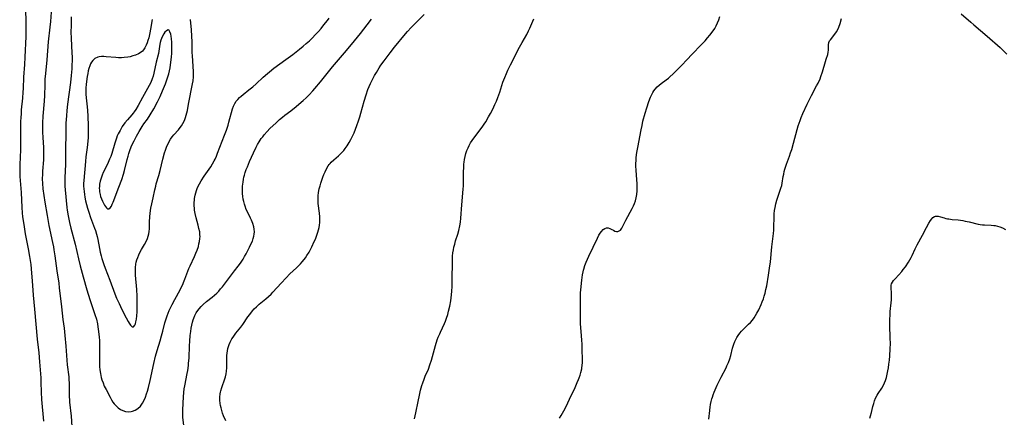
# Model space of a CAD drawing. Units: inches. Extents: x 2088109 to 2093552, y 164557 to 170002.
# Drawn here: x 2090888 to 2091132, y 166319 to 166417 of the extents above; entities that cross this region are included whole.
import ezdxf

# ---------------------------------------------------------------- set-up
doc = ezdxf.new("R2010")
doc.units = ezdxf.units.IN
doc.header["$MEASUREMENT"] = 0
doc.layers.add('c_11_T15S_R19E', color=243, linetype='Continuous')

msp = doc.modelspace()

# ---------------------------------------------------------------- linework, layer by layer
at = {"layer": 'c_11_T15S_R19E'}
for points in [[(2090889.68, 166421.06, 976), (2090889.77, 166415.66, 976), (2090889.76, 166414.7, 976), (2090889.72, 166413.2, 976), (2090889.51, 166408.11, 976), (2090889.4, 166406.27, 976), (2090889.19, 166403.16, 976), (2090889.08, 166400.32, 976), (2090889.03, 166399.42, 976), (2090888.91, 166397.92, 976), (2090888.62, 166395.04, 976), (2090888.55, 166394.15, 976), (2090888.48, 166393.1, 976), (2090888.45, 166392.27, 976), (2090888.43, 166391.16, 976), (2090888.45, 166388.16, 976), (2090888.44, 166386.64, 976), (2090888.4, 166385.17, 976), (2090888.25, 166381.52, 976), (2090888.22, 166379.83, 976), (2090888.27, 166378.57, 976), (2090888.56, 166374.6, 976), (2090888.77, 166370.84, 976), (2090888.87, 166369.52, 976), (2090888.96, 166368.59, 976), (2090889.14, 166367.18, 976), (2090889.32, 166366.05, 976), (2090889.62, 166364.36, 976), (2090890.33, 166360.63, 976), (2090890.65, 166358.75, 976), (2090890.94, 166356.76, 976), (2090891.18, 166354.61, 976), (2090891.34, 166352.69, 976), (2090891.56, 166349.18, 976), (2090891.87, 166345.67, 976), (2090892.19, 166341.96, 976), (2090892.55, 166338.22, 976), (2090892.95, 166334.84, 976), (2090893.15, 166332.68, 976), (2090893.44, 166328.71, 976), (2090893.49, 166327.58, 976), (2090893.54, 166325.16, 976), (2090893.65, 166323.29, 976), (2090894.12, 166317.93, 976)], [(2090896.09, 166420.41, 974), (2090895.81, 166416.97, 974), (2090895.68, 166415.53, 974), (2090895.29, 166411.91, 974), (2090894.92, 166407.4, 974), (2090894.59, 166404.07, 974), (2090894.48, 166402.62, 974), (2090894.41, 166401.27, 974), (2090894.35, 166398.59, 974), (2090894.29, 166397.19, 974), (2090893.95, 166393.46, 974), (2090893.88, 166391.81, 974), (2090893.88, 166390.49, 974), (2090893.9, 166389.55, 974), (2090893.97, 166388.19, 974), (2090894.13, 166385.73, 974), (2090894.15, 166384.65, 974), (2090894.15, 166384.16, 974), (2090894.09, 166382.69, 974), (2090893.88, 166379.9, 974), (2090893.84, 166379.15, 974), (2090893.82, 166377.98, 974), (2090893.85, 166376.79, 974), (2090893.96, 166375.46, 974), (2090894.18, 166373.86, 974), (2090894.44, 166372.21, 974), (2090895.01, 166368.92, 974), (2090895.47, 166366.43, 974), (2090896.37, 166362.23, 974), (2090896.58, 166361.13, 974), (2090896.71, 166360.4, 974), (2090896.92, 166358.9, 974), (2090897.41, 166355.19, 974), (2090897.88, 166352.13, 974), (2090898.02, 166351.01, 974), (2090898.54, 166346.28, 974), (2090898.94, 166343.15, 974), (2090899.2, 166340.96, 974), (2090899.38, 166339.17, 974), (2090899.63, 166336.53, 974), (2090900.01, 166331.92, 974), (2090900.36, 166328.91, 974), (2090900.42, 166328.13, 974), (2090900.45, 166327.52, 974), (2090900.47, 166324.59, 974), (2090900.58, 166322.68, 974), (2090900.93, 166319.15, 974), (2090901.14, 166316.62, 974)], [(2090901, 166418.11, 972), (2090900.93, 166415.83, 972), (2090900.91, 166414.36, 972), (2090900.96, 166412.69, 972), (2090901.14, 166409.16, 972), (2090901.17, 166408.06, 972), (2090901.17, 166407.15, 972), (2090901.15, 166406.17, 972), (2090901.1, 166405.24, 972), (2090900.96, 166403.53, 972), (2090900.76, 166401.83, 972), (2090900.06, 166396.42, 972), (2090899.88, 166394.89, 972), (2090899.77, 166393.54, 972), (2090899.68, 166391.75, 972), (2090899.64, 166389.93, 972), (2090899.59, 166384.57, 972), (2090899.52, 166381.57, 972), (2090899.42, 166378.2, 972), (2090899.41, 166376.98, 972), (2090899.42, 166376.19, 972), (2090899.49, 166375.22, 972), (2090899.9, 166370.89, 972), (2090899.99, 166370.18, 972), (2090900.2, 166368.82, 972), (2090900.55, 166367.17, 972), (2090900.9, 166365.71, 972), (2090901.91, 166361.76, 972), (2090902.74, 166358.18, 972), (2090903.18, 166356.43, 972), (2090903.93, 166353.7, 972), (2090904.85, 166350.49, 972), (2090905.61, 166348.07, 972), (2090906.85, 166344.34, 972), (2090907.19, 166343.18, 972), (2090907.45, 166342.07, 972), (2090907.59, 166341.3, 972), (2090907.76, 166340.12, 972), (2090907.91, 166338.78, 972), (2090907.97, 166337.95, 972), (2090908.01, 166337.11, 972), (2090908.01, 166336.28, 972), (2090907.95, 166333.64, 972), (2090907.96, 166332.18, 972), (2090908, 166331.46, 972), (2090908.06, 166330.7, 972), (2090908.2, 166329.74, 972), (2090908.4, 166328.79, 972), (2090908.57, 166328.17, 972), (2090908.84, 166327.4, 972), (2090909.16, 166326.65, 972), (2090909.58, 166325.81, 972), (2090910.59, 166323.89, 972), (2090910.93, 166323.26, 972), (2090911.3, 166322.65, 972), (2090911.58, 166322.27, 972), (2090912.06, 166321.71, 972), (2090912.58, 166321.23, 972), (2090913.13, 166320.86, 972), (2090913.72, 166320.57, 972), (2090914.38, 166320.38, 972), (2090915.08, 166320.29, 972), (2090915.78, 166320.33, 972), (2090916.13, 166320.4, 972), (2090916.79, 166320.66, 972), (2090917.45, 166321.08, 972), (2090918.08, 166321.69, 972), (2090918.61, 166322.4, 972), (2090919.01, 166323.13, 972), (2090919.33, 166323.9, 972), (2090919.62, 166324.7, 972), (2090919.83, 166325.41, 972), (2090920.06, 166326.25, 972), (2090920.47, 166327.98, 972), (2090921.38, 166332.21, 972), (2090921.82, 166334.04, 972), (2090922.22, 166335.45, 972), (2090922.96, 166337.85, 972), (2090923.32, 166339.1, 972), (2090923.61, 166340.2, 972), (2090924.15, 166342.34, 972), (2090924.35, 166343.04, 972), (2090924.71, 166344.07, 972), (2090925.23, 166345.33, 972), (2090925.95, 166346.84, 972), (2090926.58, 166348.04, 972), (2090927.89, 166350.47, 972), (2090928.18, 166351.02, 972), (2090928.56, 166351.82, 972), (2090928.78, 166352.32, 972), (2090929.09, 166353.11, 972), (2090929.8, 166355.06, 972), (2090930.08, 166355.75, 972), (2090930.37, 166356.43, 972), (2090931.45, 166358.75, 972), (2090931.79, 166359.53, 972), (2090932.11, 166360.31, 972), (2090932.43, 166361.24, 972), (2090932.59, 166361.84, 972), (2090932.71, 166362.44, 972), (2090932.81, 166363.18, 972), (2090932.84, 166363.65, 972), (2090932.83, 166364.12, 972), (2090932.76, 166364.83, 972), (2090932.59, 166365.7, 972), (2090932.4, 166366.46, 972), (2090931.87, 166368.33, 972), (2090931.62, 166369.41, 972), (2090931.48, 166370.24, 972), (2090931.44, 166370.63, 972), (2090931.39, 166371.33, 972), (2090931.39, 166372.03, 972), (2090931.44, 166372.73, 972), (2090931.48, 166373.1, 972), (2090931.64, 166373.95, 972), (2090931.78, 166374.49, 972), (2090931.96, 166375.05, 972), (2090932.16, 166375.6, 972), (2090932.32, 166375.95, 972), (2090932.7, 166376.72, 972), (2090933.14, 166377.47, 972), (2090933.9, 166378.64, 972), (2090935.48, 166380.91, 972), (2090935.95, 166381.66, 972), (2090936.37, 166382.43, 972), (2090936.56, 166382.84, 972), (2090936.89, 166383.59, 972), (2090937.2, 166384.35, 972), (2090938.91, 166388.78, 972), (2090939.37, 166390.02, 972), (2090939.79, 166391.26, 972), (2090940.01, 166392, 972), (2090940.91, 166395.28, 972), (2090941.15, 166395.97, 972), (2090941.44, 166396.61, 972), (2090941.8, 166397.17, 972), (2090942.19, 166397.64, 972), (2090942.62, 166398.09, 972), (2090943.05, 166398.48, 972), (2090943.51, 166398.86, 972), (2090944.95, 166399.98, 972), (2090945.88, 166400.73, 972), (2090946.74, 166401.5, 972), (2090948.48, 166403.13, 972), (2090949.52, 166404.06, 972), (2090950.04, 166404.5, 972), (2090951.12, 166405.35, 972), (2090954.09, 166407.48, 972), (2090955.82, 166408.76, 972), (2090957.49, 166410.08, 972), (2090958.35, 166410.8, 972), (2090959.12, 166411.47, 972), (2090959.9, 166412.18, 972), (2090960.67, 166412.92, 972), (2090961.35, 166413.61, 972), (2090962.13, 166414.44, 972), (2090962.79, 166415.2, 972), (2090963.5, 166416.08, 972), (2090964.35, 166417.19, 972), (2090964.76, 166417.77, 972)], [(2090920.99, 166417.39, 970), (2090920.6, 166415.07, 970), (2090920.42, 166414.15, 970), (2090920.14, 166412.9, 970), (2090919.96, 166412.22, 970), (2090919.78, 166411.68, 970), (2090919.52, 166411.04, 970), (2090919.21, 166410.44, 970), (2090918.83, 166409.9, 970), (2090918.57, 166409.62, 970), (2090918.25, 166409.34, 970), (2090917.61, 166408.94, 970), (2090916.91, 166408.62, 970), (2090916.23, 166408.39, 970), (2090915.6, 166408.22, 970), (2090914.95, 166408.1, 970), (2090914.1, 166407.99, 970), (2090913.4, 166407.96, 970), (2090912.71, 166407.96, 970), (2090912.03, 166407.99, 970), (2090909.66, 166408.2, 970), (2090909.05, 166408.24, 970), (2090908.47, 166408.24, 970), (2090907.93, 166408.19, 970), (2090907.53, 166408.09, 970), (2090906.82, 166407.74, 970), (2090906.3, 166407.27, 970), (2090906, 166406.86, 970), (2090905.76, 166406.42, 970), (2090905.55, 166405.94, 970), (2090905.34, 166405.28, 970), (2090905.19, 166404.68, 970), (2090905.06, 166404.07, 970), (2090904.92, 166403.31, 970), (2090904.72, 166402.04, 970), (2090904.64, 166401.36, 970), (2090904.57, 166400.47, 970), (2090904.57, 166399.45, 970), (2090904.61, 166398.83, 970), (2090904.97, 166394.96, 970), (2090905.08, 166393.41, 970), (2090905.16, 166391.2, 970), (2090905.18, 166389.73, 970), (2090905.14, 166388.2, 970), (2090905.07, 166387.29, 970), (2090904.89, 166385.72, 970), (2090904.6, 166383.45, 970), (2090904.47, 166382.24, 970), (2090904.09, 166377.52, 970), (2090904.05, 166376.82, 970), (2090904.04, 166376.15, 970), (2090904.07, 166375.5, 970), (2090904.14, 166374.8, 970), (2090904.22, 166374.11, 970), (2090904.34, 166373.42, 970), (2090904.52, 166372.53, 970), (2090904.75, 166371.62, 970), (2090905, 166370.72, 970), (2090905.32, 166369.67, 970), (2090905.75, 166368.4, 970), (2090906.74, 166365.78, 970), (2090906.96, 166365.16, 970), (2090907.22, 166364.3, 970), (2090907.37, 166363.7, 970), (2090907.53, 166362.96, 970), (2090907.96, 166360.71, 970), (2090908.15, 166359.82, 970), (2090908.36, 166358.93, 970), (2090908.55, 166358.21, 970), (2090908.78, 166357.47, 970), (2090909.02, 166356.74, 970), (2090909.34, 166355.86, 970), (2090910.49, 166352.89, 970), (2090911.77, 166349.51, 970), (2090912.21, 166348.44, 970), (2090912.82, 166347.06, 970), (2090913.52, 166345.58, 970), (2090914.57, 166343.53, 970), (2090915.04, 166342.65, 970), (2090915.29, 166342.25, 970), (2090915.64, 166341.74, 970), (2090916.02, 166341.35, 970), (2090916.37, 166341.31, 970), (2090916.69, 166341.69, 970), (2090916.85, 166342.09, 970), (2090916.99, 166342.58, 970), (2090917.12, 166343.2, 970), (2090917.22, 166344.02, 970), (2090917.28, 166345.02, 970), (2090917.31, 166345.93, 970), (2090917.32, 166347.4, 970), (2090917.28, 166348.93, 970), (2090917.18, 166350.56, 970), (2090916.88, 166354.09, 970), (2090916.84, 166355.01, 970), (2090916.88, 166355.99, 970), (2090916.98, 166356.8, 970), (2090917.08, 166357.29, 970), (2090917.25, 166357.92, 970), (2090917.46, 166358.52, 970), (2090917.71, 166359.11, 970), (2090917.99, 166359.69, 970), (2090918.39, 166360.43, 970), (2090919.11, 166361.69, 970), (2090919.5, 166362.44, 970), (2090919.84, 166363.19, 970), (2090920.04, 166363.76, 970), (2090920.19, 166364.33, 970), (2090920.29, 166364.94, 970), (2090920.33, 166365.57, 970), (2090920.36, 166367.26, 970), (2090920.42, 166368.62, 970), (2090920.49, 166369.39, 970), (2090920.59, 166370.1, 970), (2090920.7, 166370.73, 970), (2090920.91, 166371.76, 970), (2090921.25, 166373.23, 970), (2090921.68, 166375.26, 970), (2090921.88, 166376.11, 970), (2090922.03, 166376.7, 970), (2090922.64, 166378.8, 970), (2090922.97, 166380, 970), (2090923.66, 166382.83, 970), (2090924.08, 166384.39, 970), (2090924.28, 166385.04, 970), (2090924.66, 166386.05, 970), (2090924.93, 166386.65, 970), (2090925.23, 166387.23, 970), (2090925.54, 166387.75, 970), (2090925.97, 166388.37, 970), (2090926.39, 166388.89, 970), (2090927.48, 166390.11, 970), (2090927.95, 166390.67, 970), (2090928.28, 166391.13, 970), (2090928.59, 166391.63, 970), (2090928.97, 166392.42, 970), (2090929.25, 166393.17, 970), (2090929.42, 166393.71, 970), (2090929.73, 166394.93, 970), (2090930.03, 166396.43, 970), (2090930.99, 166401.49, 970), (2090931.11, 166402.27, 970), (2090931.2, 166403.2, 970), (2090931.22, 166403.53, 970), (2090931.21, 166404.48, 970), (2090930.96, 166408.55, 970), (2090930.93, 166409.2, 970), (2090930.88, 166411.86, 970), (2090930.82, 166413.33, 970), (2090930.72, 166414.83, 970), (2090930.51, 166417.46, 970)], [(2090928.82, 166316.9, 974), (2090928.61, 166318.91, 974), (2090928.57, 166319.64, 974), (2090928.58, 166320.72, 974), (2090928.72, 166323.98, 974), (2090928.81, 166325.05, 974), (2090928.94, 166325.98, 974), (2090929.07, 166326.68, 974), (2090929.69, 166329.72, 974), (2090929.82, 166330.47, 974), (2090929.99, 166331.75, 974), (2090930.03, 166332.27, 974), (2090930.12, 166333.63, 974), (2090930.23, 166336.62, 974), (2090930.29, 166337.75, 974), (2090930.41, 166339.19, 974), (2090930.53, 166340.18, 974), (2090930.66, 166341.02, 974), (2090930.8, 166341.74, 974), (2090930.97, 166342.45, 974), (2090931.14, 166343.03, 974), (2090931.3, 166343.48, 974), (2090931.57, 166344.12, 974), (2090931.89, 166344.74, 974), (2090932.3, 166345.38, 974), (2090932.6, 166345.78, 974), (2090933.1, 166346.35, 974), (2090933.65, 166346.88, 974), (2090934.48, 166347.59, 974), (2090935.86, 166348.68, 974), (2090936.4, 166349.13, 974), (2090936.99, 166349.67, 974), (2090937.48, 166350.17, 974), (2090937.94, 166350.69, 974), (2090938.39, 166351.23, 974), (2090939.14, 166352.18, 974), (2090941.4, 166355.14, 974), (2090942.29, 166356.34, 974), (2090942.84, 166357.1, 974), (2090943.49, 166358.1, 974), (2090943.89, 166358.75, 974), (2090944.26, 166359.41, 974), (2090945.12, 166361.07, 974), (2090945.54, 166361.94, 974), (2090945.79, 166362.55, 974), (2090946.01, 166363.16, 974), (2090946.18, 166363.77, 974), (2090946.26, 166364.27, 974), (2090946.29, 166364.84, 974), (2090946.26, 166365.47, 974), (2090946.15, 166366.11, 974), (2090945.92, 166366.93, 974), (2090945.62, 166367.69, 974), (2090945.35, 166368.25, 974), (2090944.66, 166369.6, 974), (2090944.28, 166370.41, 974), (2090943.98, 166371.19, 974), (2090943.81, 166371.73, 974), (2090943.65, 166372.33, 974), (2090943.52, 166372.94, 974), (2090943.42, 166373.6, 974), (2090943.35, 166374.35, 974), (2090943.33, 166375.1, 974), (2090943.37, 166376.14, 974), (2090943.48, 166377.11, 974), (2090943.6, 166377.85, 974), (2090943.71, 166378.37, 974), (2090943.85, 166378.89, 974), (2090944.05, 166379.57, 974), (2090944.3, 166380.27, 974), (2090944.57, 166380.96, 974), (2090945.11, 166382.23, 974), (2090946.07, 166384.4, 974), (2090946.75, 166385.81, 974), (2090947.1, 166386.46, 974), (2090947.47, 166387.1, 974), (2090947.73, 166387.52, 974), (2090948.01, 166387.93, 974), (2090948.36, 166388.4, 974), (2090948.72, 166388.86, 974), (2090949.48, 166389.71, 974), (2090950.15, 166390.41, 974), (2090951.67, 166391.87, 974), (2090952.51, 166392.62, 974), (2090953.26, 166393.25, 974), (2090953.83, 166393.7, 974), (2090955.33, 166394.84, 974), (2090956.67, 166395.9, 974), (2090957.3, 166396.42, 974), (2090958.34, 166397.33, 974), (2090959.11, 166398.06, 974), (2090959.81, 166398.76, 974), (2090960.76, 166399.76, 974), (2090961.28, 166400.34, 974), (2090962.62, 166401.95, 974), (2090965.62, 166405.67, 974), (2090968.63, 166409.17, 974), (2090969.92, 166410.71, 974), (2090971.1, 166412.16, 974), (2090972.56, 166414, 974), (2090974.22, 166416.13, 974), (2090975.26, 166417.52, 974)], [(2090939.19, 166318.03, 976), (2090938.68, 166319.29, 976), (2090938.44, 166319.95, 976), (2090938.23, 166320.58, 976), (2090938.06, 166321.21, 976), (2090937.92, 166321.85, 976), (2090937.85, 166322.31, 976), (2090937.77, 166323.12, 976), (2090937.77, 166323.93, 976), (2090937.84, 166324.74, 976), (2090937.92, 166325.16, 976), (2090938, 166325.5, 976), (2090938.23, 166326.27, 976), (2090938.99, 166328.41, 976), (2090939.15, 166328.95, 976), (2090939.31, 166329.65, 976), (2090939.42, 166330.36, 976), (2090939.49, 166331.17, 976), (2090939.48, 166332.23, 976), (2090939.45, 166333.67, 976), (2090939.47, 166334.21, 976), (2090939.52, 166334.81, 976), (2090939.62, 166335.4, 976), (2090939.75, 166335.98, 976), (2090939.89, 166336.48, 976), (2090940.07, 166336.96, 976), (2090940.31, 166337.52, 976), (2090940.73, 166338.3, 976), (2090941.03, 166338.77, 976), (2090941.34, 166339.22, 976), (2090941.73, 166339.72, 976), (2090942.96, 166341.26, 976), (2090943.43, 166341.92, 976), (2090944.71, 166343.8, 976), (2090945.13, 166344.39, 976), (2090945.83, 166345.29, 976), (2090946.22, 166345.74, 976), (2090946.79, 166346.3, 976), (2090947.5, 166346.91, 976), (2090949.15, 166348.23, 976), (2090949.81, 166348.81, 976), (2090950.41, 166349.4, 976), (2090950.85, 166349.86, 976), (2090952.89, 166352.1, 976), (2090954.15, 166353.45, 976), (2090955.1, 166354.4, 976), (2090956.71, 166355.93, 976), (2090957.68, 166356.89, 976), (2090958.15, 166357.4, 976), (2090958.59, 166357.95, 976), (2090958.93, 166358.4, 976), (2090959.31, 166358.97, 976), (2090959.81, 166359.81, 976), (2090960.51, 166361.14, 976), (2090961.12, 166362.41, 976), (2090961.39, 166363.02, 976), (2090961.69, 166363.76, 976), (2090961.87, 166364.24, 976), (2090962.03, 166364.76, 976), (2090962.18, 166365.3, 976), (2090962.31, 166365.89, 976), (2090962.42, 166366.53, 976), (2090962.48, 166367.19, 976), (2090962.5, 166367.87, 976), (2090962.48, 166368.56, 976), (2090962.4, 166369.48, 976), (2090962.11, 166371.87, 976), (2090962.04, 166372.8, 976), (2090962.04, 166373.19, 976), (2090962.06, 166373.72, 976), (2090962.17, 166374.59, 976), (2090962.35, 166375.46, 976), (2090962.54, 166376.21, 976), (2090962.74, 166376.91, 976), (2090962.97, 166377.61, 976), (2090963.25, 166378.4, 976), (2090963.51, 166379.07, 976), (2090963.77, 166379.67, 976), (2090964.14, 166380.46, 976), (2090964.58, 166381.19, 976), (2090964.8, 166381.5, 976), (2090965.05, 166381.79, 976), (2090965.31, 166382.07, 976), (2090965.93, 166382.64, 976), (2090967.14, 166383.7, 976), (2090967.59, 166384.13, 976), (2090968.02, 166384.59, 976), (2090968.41, 166385.02, 976), (2090968.77, 166385.47, 976), (2090969.29, 166386.18, 976), (2090969.76, 166386.95, 976), (2090970.2, 166387.74, 976), (2090970.59, 166388.55, 976), (2090970.96, 166389.39, 976), (2090971.66, 166391.16, 976), (2090972.09, 166392.37, 976), (2090972.39, 166393.28, 976), (2090972.67, 166394.2, 976), (2090973.47, 166397.17, 976), (2090973.94, 166398.74, 976), (2090974.4, 166400.06, 976), (2090974.71, 166400.84, 976), (2090975.05, 166401.6, 976), (2090975.44, 166402.42, 976), (2090976.05, 166403.56, 976), (2090976.49, 166404.33, 976), (2090977.17, 166405.42, 976), (2090977.6, 166406.08, 976), (2090978.39, 166407.18, 976), (2090979.9, 166409.17, 976), (2090981, 166410.56, 976), (2090983.7, 166413.88, 976), (2090984.21, 166414.48, 976), (2090985.1, 166415.47, 976), (2090986.07, 166416.46, 976), (2090988.3, 166418.69, 976)], [(2090985.93, 166318.52, 978), (2090986.25, 166319.97, 978), (2090986.79, 166322.8, 978), (2090987.11, 166324.36, 978), (2090987.41, 166325.6, 978), (2090987.75, 166326.77, 978), (2090987.96, 166327.4, 978), (2090988.31, 166328.37, 978), (2090988.59, 166329.07, 978), (2090989.34, 166330.84, 978), (2090989.74, 166331.93, 978), (2090990.08, 166333.02, 978), (2090991.11, 166336.66, 978), (2090991.56, 166338.07, 978), (2090991.81, 166338.75, 978), (2090992.16, 166339.61, 978), (2090992.35, 166340.03, 978), (2090993.32, 166342.1, 978), (2090993.58, 166342.71, 978), (2090993.86, 166343.46, 978), (2090994.14, 166344.36, 978), (2090994.36, 166345.2, 978), (2090994.63, 166346.4, 978), (2090994.88, 166347.77, 978), (2090994.99, 166348.47, 978), (2090995.09, 166349.2, 978), (2090995.17, 166350.12, 978), (2090995.23, 166351.29, 978), (2090995.27, 166353, 978), (2090995.29, 166357.44, 978), (2090995.35, 166358.8, 978), (2090995.43, 166359.6, 978), (2090995.54, 166360.39, 978), (2090995.66, 166361.03, 978), (2090995.86, 166361.81, 978), (2090996.09, 166362.59, 978), (2090996.63, 166364.26, 978), (2090996.9, 166365.19, 978), (2090997.16, 166366.33, 978), (2090997.3, 166367.22, 978), (2090997.39, 166368.21, 978), (2090997.6, 166371.56, 978), (2090997.95, 166375.43, 978), (2090998, 166376.21, 978), (2090998.03, 166377.09, 978), (2090998.05, 166379.79, 978), (2090998.08, 166380.71, 978), (2090998.14, 166381.63, 978), (2090998.2, 166382.13, 978), (2090998.29, 166382.75, 978), (2090998.44, 166383.5, 978), (2090998.63, 166384.25, 978), (2090998.89, 166385.01, 978), (2090999.16, 166385.65, 978), (2090999.47, 166386.26, 978), (2090999.81, 166386.86, 978), (2091000.18, 166387.45, 978), (2091000.57, 166388.02, 978), (2091002.64, 166390.75, 978), (2091003.17, 166391.52, 978), (2091003.54, 166392.12, 978), (2091004.25, 166393.33, 978), (2091004.72, 166394.17, 978), (2091005.26, 166395.19, 978), (2091005.82, 166396.4, 978), (2091006.17, 166397.22, 978), (2091006.53, 166398.15, 978), (2091007, 166399.47, 978), (2091007.81, 166401.89, 978), (2091008.01, 166402.46, 978), (2091008.23, 166403.03, 978), (2091008.66, 166404.04, 978), (2091009.04, 166404.85, 978), (2091009.68, 166406.16, 978), (2091011.92, 166410.55, 978), (2091012.54, 166411.72, 978), (2091013.68, 166413.74, 978), (2091014.13, 166414.59, 978), (2091014.48, 166415.32, 978), (2091015.43, 166417.57, 978)], [(2091021.79, 166318.7, 980), (2091022.18, 166319.31, 980), (2091022.53, 166319.91, 980), (2091022.87, 166320.52, 980), (2091023.41, 166321.62, 980), (2091024.25, 166323.43, 980), (2091025.63, 166326.26, 980), (2091026.2, 166327.49, 980), (2091026.52, 166328.25, 980), (2091026.69, 166328.71, 980), (2091026.91, 166329.36, 980), (2091027.1, 166330.02, 980), (2091027.28, 166330.87, 980), (2091027.34, 166331.22, 980), (2091027.39, 166331.62, 980), (2091027.45, 166332.54, 980), (2091027.46, 166333.48, 980), (2091027.44, 166335.44, 980), (2091027.39, 166336.99, 980), (2091027.32, 166338, 980), (2091027.12, 166340.18, 980), (2091027.02, 166342.06, 980), (2091026.98, 166344.36, 980), (2091026.95, 166348.52, 980), (2091027.01, 166349.75, 980), (2091027.07, 166350.5, 980), (2091027.32, 166352.88, 980), (2091027.5, 166354.23, 980), (2091027.63, 166354.9, 980), (2091027.72, 166355.31, 980), (2091027.81, 166355.62, 980), (2091028.09, 166356.49, 980), (2091028.41, 166357.36, 980), (2091029.04, 166358.8, 980), (2091031.19, 166363.31, 980), (2091031.55, 166363.98, 980), (2091031.85, 166364.5, 980), (2091032.17, 166364.95, 980), (2091032.6, 166365.41, 980), (2091033.01, 166365.69, 980), (2091033.45, 166365.82, 980), (2091033.83, 166365.81, 980), (2091034.28, 166365.68, 980), (2091034.72, 166365.45, 980), (2091035.12, 166365.22, 980), (2091035.48, 166365.03, 980), (2091035.86, 166364.91, 980), (2091036.23, 166364.91, 980), (2091036.58, 166365.05, 980), (2091036.86, 166365.28, 980), (2091037.22, 166365.77, 980), (2091037.41, 166366.1, 980), (2091038.2, 166367.69, 980), (2091039.78, 166370.64, 980), (2091040.07, 166371.24, 980), (2091040.34, 166371.84, 980), (2091040.6, 166372.54, 980), (2091040.8, 166373.25, 980), (2091040.93, 166374.07, 980), (2091040.99, 166374.96, 980), (2091041, 166375.55, 980), (2091040.97, 166376.83, 980), (2091040.92, 166377.73, 980), (2091040.74, 166380.14, 980), (2091040.7, 166381.1, 980), (2091040.7, 166381.62, 980), (2091040.74, 166382.68, 980), (2091040.79, 166383.23, 980), (2091040.96, 166384.51, 980), (2091041.16, 166385.71, 980), (2091041.99, 166390.11, 980), (2091042.21, 166391.18, 980), (2091042.44, 166392.21, 980), (2091042.97, 166394.2, 980), (2091043.37, 166395.56, 980), (2091043.92, 166397.16, 980), (2091044.32, 166398.2, 980), (2091044.64, 166398.89, 980), (2091044.86, 166399.32, 980), (2091045.1, 166399.72, 980), (2091045.44, 166400.19, 980), (2091045.94, 166400.76, 980), (2091046.42, 166401.2, 980), (2091046.94, 166401.6, 980), (2091048.15, 166402.47, 980), (2091048.74, 166402.93, 980), (2091049.13, 166403.25, 980), (2091049.91, 166403.97, 980), (2091052.17, 166406.24, 980), (2091053.21, 166407.32, 980), (2091054.69, 166408.94, 980), (2091056.77, 166411.03, 980), (2091057.85, 166412.18, 980), (2091058.43, 166412.86, 980), (2091059, 166413.55, 980), (2091059.55, 166414.26, 980), (2091060.19, 166415.22, 980), (2091060.55, 166415.85, 980), (2091060.89, 166416.58, 980), (2091061.19, 166417.33, 980), (2091061.5, 166418.19, 980)], [(2091058.71, 166318.48, 982), (2091058.85, 166319.19, 982), (2091058.94, 166319.87, 982), (2091059.09, 166321.41, 982), (2091059.18, 166322.11, 982), (2091059.31, 166322.81, 982), (2091059.5, 166323.51, 982), (2091059.61, 166323.88, 982), (2091059.83, 166324.51, 982), (2091060.07, 166325.13, 982), (2091060.55, 166326.26, 982), (2091060.83, 166326.87, 982), (2091061.77, 166328.82, 982), (2091062.99, 166331.15, 982), (2091063.22, 166331.63, 982), (2091063.58, 166332.51, 982), (2091063.9, 166333.41, 982), (2091064.15, 166334.25, 982), (2091064.63, 166336.05, 982), (2091064.77, 166336.52, 982), (2091064.92, 166336.98, 982), (2091065.19, 166337.65, 982), (2091065.5, 166338.3, 982), (2091065.71, 166338.67, 982), (2091066.04, 166339.2, 982), (2091066.41, 166339.71, 982), (2091066.85, 166340.23, 982), (2091067.48, 166340.87, 982), (2091068.59, 166341.94, 982), (2091069.05, 166342.41, 982), (2091069.54, 166342.97, 982), (2091069.94, 166343.52, 982), (2091070.31, 166344.09, 982), (2091070.64, 166344.68, 982), (2091071.08, 166345.52, 982), (2091071.69, 166346.84, 982), (2091071.97, 166347.52, 982), (2091072.23, 166348.21, 982), (2091072.46, 166348.91, 982), (2091072.67, 166349.64, 982), (2091072.88, 166350.55, 982), (2091073.06, 166351.47, 982), (2091073.5, 166354.08, 982), (2091073.76, 166355.87, 982), (2091073.97, 166357.42, 982), (2091074.35, 166361.12, 982), (2091074.7, 166363.78, 982), (2091074.77, 166364.45, 982), (2091074.83, 166365.22, 982), (2091074.86, 166365.99, 982), (2091074.9, 166368.44, 982), (2091074.93, 166369.3, 982), (2091075, 166370.1, 982), (2091075.13, 166370.9, 982), (2091075.34, 166371.81, 982), (2091075.6, 166372.7, 982), (2091076.59, 166375.63, 982), (2091076.79, 166376.32, 982), (2091076.9, 166376.87, 982), (2091077.14, 166378.51, 982), (2091077.26, 166379.16, 982), (2091077.39, 166379.76, 982), (2091077.56, 166380.36, 982), (2091077.95, 166381.56, 982), (2091078.67, 166383.54, 982), (2091078.98, 166384.44, 982), (2091079.24, 166385.25, 982), (2091079.67, 166386.78, 982), (2091080.56, 166390.15, 982), (2091080.84, 166391.09, 982), (2091081.31, 166392.44, 982), (2091081.6, 166393.19, 982), (2091082.02, 166394.17, 982), (2091083.07, 166396.49, 982), (2091083.78, 166397.94, 982), (2091084.15, 166398.64, 982), (2091085.41, 166400.96, 982), (2091085.78, 166401.69, 982), (2091086.26, 166402.76, 982), (2091086.48, 166403.32, 982), (2091086.87, 166404.46, 982), (2091087.59, 166407.02, 982), (2091087.77, 166407.6, 982), (2091088.15, 166408.75, 982), (2091088.3, 166409.31, 982), (2091088.35, 166409.8, 982), (2091088.34, 166410.73, 982), (2091088.35, 166411.16, 982), (2091088.46, 166411.73, 982), (2091088.63, 166412.14, 982), (2091088.82, 166412.43, 982), (2091089.94, 166413.8, 982), (2091090.3, 166414.34, 982), (2091090.63, 166414.95, 982), (2091090.89, 166415.53, 982), (2091091.24, 166416.45, 982), (2091091.6, 166417.65, 982)], [(2091121.19, 166418.86, 982), (2091123.57, 166416.73, 982), (2091124.3, 166416.1, 982), (2091125.92, 166414.74, 982), (2091127.62, 166413.34, 982), (2091130.82, 166410.48, 982), (2091131.84, 166409.51, 982), (2091132.47, 166408.85, 982)], [(2091098.55, 166318.65, 984), (2091098.78, 166319.26, 984), (2091099.01, 166320.06, 984), (2091099.34, 166321.54, 984), (2091099.54, 166322.36, 984), (2091099.75, 166323, 984), (2091099.99, 166323.61, 984), (2091100.37, 166324.36, 984), (2091100.66, 166324.82, 984), (2091101.55, 166326.11, 984), (2091101.95, 166326.84, 984), (2091102.22, 166327.44, 984), (2091102.45, 166328.05, 984), (2091102.68, 166328.79, 984), (2091102.89, 166329.59, 984), (2091103.06, 166330.42, 984), (2091103.19, 166331.18, 984), (2091103.31, 166332.05, 984), (2091103.43, 166333.08, 984), (2091103.52, 166334.15, 984), (2091103.63, 166335.87, 984), (2091103.66, 166337.16, 984), (2091103.65, 166338.49, 984), (2091103.54, 166341.69, 984), (2091103.54, 166343.18, 984), (2091103.59, 166344.22, 984), (2091103.65, 166345.11, 984), (2091103.87, 166347.25, 984), (2091103.92, 166348.02, 984), (2091103.94, 166348.97, 984), (2091103.92, 166349.54, 984), (2091103.83, 166351.03, 984), (2091103.87, 166351.62, 984), (2091103.96, 166351.96, 984), (2091104.17, 166352.39, 984), (2091104.46, 166352.8, 984), (2091104.81, 166353.2, 984), (2091105.72, 166354.17, 984), (2091106.48, 166355.05, 984), (2091106.84, 166355.49, 984), (2091107.37, 166356.21, 984), (2091108.15, 166357.35, 984), (2091108.49, 166357.9, 984), (2091108.82, 166358.48, 984), (2091109.08, 166358.97, 984), (2091109.83, 166360.62, 984), (2091110.33, 166361.64, 984), (2091111.6, 166363.98, 984), (2091112.59, 166365.93, 984), (2091113.18, 166367.02, 984), (2091113.59, 166367.67, 984), (2091113.88, 166368.06, 984), (2091114.2, 166368.37, 984), (2091114.54, 166368.6, 984), (2091114.82, 166368.7, 984), (2091115.48, 166368.73, 984), (2091116.08, 166368.59, 984), (2091116.95, 166368.3, 984), (2091117.4, 166368.17, 984), (2091117.81, 166368.08, 984), (2091118.14, 166368.02, 984), (2091118.91, 166367.93, 984), (2091120.44, 166367.77, 984), (2091121.57, 166367.62, 984), (2091122.19, 166367.51, 984), (2091123.19, 166367.31, 984), (2091125.35, 166366.76, 984), (2091125.89, 166366.66, 984), (2091126.43, 166366.58, 984), (2091126.93, 166366.54, 984), (2091128.64, 166366.48, 984), (2091129.25, 166366.42, 984), (2091129.55, 166366.37, 984), (2091130.17, 166366.23, 984), (2091130.77, 166366.05, 984), (2091131.37, 166365.81, 984), (2091132.18, 166365.4, 984)]]:
    msp.add_polyline3d(points, dxfattribs=at)
msp.add_polyline3d([(2090910.91, 166371.23, 968), (2090911.13, 166371.69, 968), (2090911.35, 166372.22, 968), (2090912.79, 166375.92, 968), (2090913.48, 166377.8, 968), (2090913.89, 166379.09, 968), (2090914.13, 166379.99, 968), (2090914.82, 166382.79, 968), (2090915.03, 166383.54, 968), (2090915.25, 166384.27, 968), (2090915.49, 166385, 968), (2090915.83, 166385.9, 968), (2090916.16, 166386.65, 968), (2090916.51, 166387.38, 968), (2090917.14, 166388.56, 968), (2090917.79, 166389.72, 968), (2090918.56, 166390.96, 968), (2090918.97, 166391.58, 968), (2090919.81, 166392.77, 968), (2090920.52, 166393.85, 968), (2090921.39, 166395.33, 968), (2090922.31, 166397.01, 968), (2090923, 166398.39, 968), (2090923.59, 166399.74, 968), (2090924.29, 166401.5, 968), (2090924.82, 166402.96, 968), (2090925.14, 166404.01, 968), (2090925.31, 166404.72, 968), (2090925.45, 166405.44, 968), (2090925.57, 166406.16, 968), (2090925.72, 166407.43, 968), (2090925.79, 166408.21, 968), (2090925.84, 166408.98, 968), (2090925.87, 166409.88, 968), (2090925.87, 166411.2, 968), (2090925.84, 166411.83, 968), (2090925.78, 166412.65, 968), (2090925.7, 166413.28, 968), (2090925.59, 166413.83, 968), (2090925.41, 166414.38, 968), (2090925.23, 166414.7, 968), (2090924.97, 166414.83, 968), (2090924.58, 166414.65, 968), (2090924.17, 166414.25, 968), (2090923.86, 166413.84, 968), (2090923.56, 166413.33, 968), (2090923.29, 166412.76, 968), (2090923.13, 166412.3, 968), (2090923, 166411.77, 968), (2090922.92, 166411.35, 968), (2090922.76, 166410.18, 968), (2090922.65, 166409.56, 968), (2090922.54, 166409.03, 968), (2090921.99, 166406.82, 968), (2090921.4, 166404.12, 968), (2090921.21, 166403.39, 968), (2090921, 166402.75, 968), (2090920.64, 166401.81, 968), (2090920.28, 166401.05, 968), (2090919.88, 166400.3, 968), (2090918.61, 166398.1, 968), (2090917.51, 166396.11, 968), (2090916.94, 166395.13, 968), (2090916.58, 166394.58, 968), (2090916.29, 166394.19, 968), (2090915.99, 166393.82, 968), (2090914.87, 166392.54, 968), (2090914.28, 166391.82, 968), (2090913.62, 166390.9, 968), (2090913.05, 166389.97, 968), (2090912.62, 166389.13, 968), (2090912.37, 166388.58, 968), (2090912.15, 166388.01, 968), (2090911.76, 166386.82, 968), (2090910.99, 166384.21, 968), (2090910.74, 166383.51, 968), (2090910.48, 166382.82, 968), (2090910.14, 166382.03, 968), (2090909.2, 166380.14, 968), (2090908.91, 166379.5, 968), (2090908.64, 166378.86, 968), (2090908.38, 166378.13, 968), (2090908.16, 166377.38, 968), (2090908, 166376.62, 968), (2090907.94, 166376.07, 968), (2090907.92, 166375.67, 968), (2090907.94, 166375.19, 968), (2090907.99, 166374.71, 968), (2090908.1, 166374.12, 968), (2090908.25, 166373.56, 968), (2090908.43, 166373.05, 968), (2090908.68, 166372.46, 968), (2090908.95, 166371.91, 968), (2090909.22, 166371.43, 968), (2090909.42, 166371.12, 968), (2090909.7, 166370.79, 968), (2090909.99, 166370.56, 968), (2090910.29, 166370.54, 968), (2090910.65, 166370.82, 968)], close=True, dxfattribs=at)

doc.saveas('drawing.dxf')
